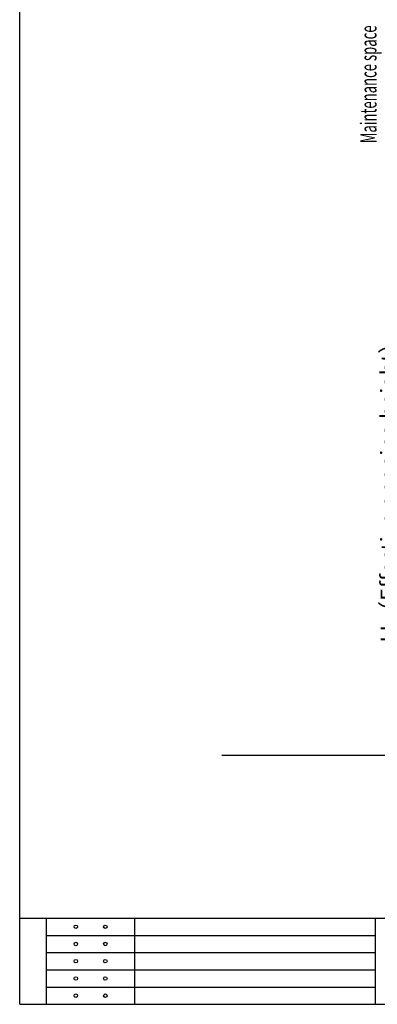
# Model space of a CAD drawing. Units: millimetres. Extents: x -1276 to 125097, y -21475 to 1275.
# Drawn here: x 0 to 201, y 0 to 553 of the extents above; entities that cross this region are included whole.
import ezdxf
from ezdxf.enums import TextEntityAlignment as Align

# ---------------------------------------------------------------- set-up
doc = ezdxf.new("R2010")
doc.units = ezdxf.units.MM
doc.header["$LTSCALE"] = 20
doc.header["$PDMODE"] = 3
doc.header["$PDSIZE"] = 5
doc.layers.add('03寸法扉', color=4, linetype='Continuous')
doc.layers.add('06用紙枠A', color=7, linetype='Continuous')
doc.styles.get("Standard").update_dxf_attribs({"font": 'romans.shx', "bigfont": 'bigfont.shx'})
doc.dimstyles.new('1：10', dxfattribs={"dimtxt": 9, "dimasz": 11, "dimexe": 0, "dimexo": 2, "dimgap": 2, "dimtad": 1, "dimlfac": 10, "dimdsep": 46, "dimtxsty": 'Standard', "dimblk": 'DOTSMALL', "dimcen": 3, "dimclrd": 4, "dimclre": 4, "dimclrt": 4, "dimadec": 0, "dimazin": 0, "dimtfac": 1, "dimtofl": 0, "dimtmove": 2, "dimatfit": 3, "dimldrblk": 'DOTSMALL', "dimfxl": 0, "dimtolj": 1, "dimtzin": 0, "dimlwd": -1, "dimlwe": -1, "dimarcsym": 0})

# ---------------------------------------------------------------- blocks, each defined once
blk = doc.blocks.new('_DotSmall')
at = {"color": 0, "linetype": 'ByBlock', "const_width": 0.5}
blk.add_lwpolyline([(-0.0625, 0, 1), (0.0625, 0, 1)], format="xyb", close=True, dxfattribs=at)
blk = doc.blocks.new('*D36')
at = {"layer": '03寸法扉', "color": 4}
for p, q in [((255.42, 439.6), (214.99, 439.6)), ((214.99, 139.6), (214.99, 439.6)), ((255.42, 139.6), (214.99, 139.6))]:
    blk.add_line(p, q, dxfattribs=at)
at = {"layer": 'Defpoints', "color": 0}
for p in [(214.99, 439.6), (257.42, 439.6), (257.42, 139.6)]:
    blk.add_point(p, dxfattribs=at)
at = {"layer": '03寸法扉', "color": 4, "xscale": 11, "yscale": 11, "zscale": 11}
for p, rotation in [((214.99, 439.6), 90), ((214.99, 139.6), 270)]:
    blk.add_blockref('_DotSmall', p, dxfattribs=dict(at, rotation=rotation))
at = {"layer": '03寸法扉', "color": 4, "insert": (206.99, 289.6), "char_height": 9, "attachment_point": 5, "rotation": 90}
blk.add_mtext('\\A1;Ｈ（Effective opening height）', dxfattribs=at)

msp = doc.modelspace()

# ---------------------------------------------------------------- linework, layer by layer
msp.add_line((1160.0132, 139.6048), (113.3216, 139.6048))
at = {"layer": '06用紙枠A', "color": 3}
for p, q in [((0, 0), (0, 841.1215)), ((0, 48.3645), (1201.4677, 48.3645)), ((0, 0), (1201.4677, 0))]:
    msp.add_line(p, q, dxfattribs=at)
at = {"layer": '06用紙枠A', "color": 2}
for p, q in [((14.9935, 0), (14.9935, 48.3645)), ((14.9935, 38.6916), (199.4844, 38.6916)), ((14.9935, 29.0187), (199.4844, 29.0187)), ((14.9935, 19.3458), (199.4844, 19.3458)), ((14.9935, 9.6729), (199.4844, 9.6729))]:
    msp.add_line(p, q, dxfattribs=at)
at = {"layer": '06用紙枠A', "color": 2, "linetype": 'Continuous'}
msp.add_line((64.488, 0), (64.488, 48.3645), dxfattribs=at)
at = {"layer": '06用紙枠A', "color": 3, "linetype": 'Continuous'}
msp.add_line((199.4844, 0), (199.4844, 48.3645), dxfattribs=at)
at = {"layer": '06用紙枠A', "color": 2}
for centre in [(31.4935, 43.528), (47.9935, 43.528), (31.4935, 33.8551), (47.9935, 33.8551), (31.4935, 24.1822), (47.9935, 24.1822), (31.4935, 14.5093), (47.9935, 14.5093), (31.4935, 4.8364), (47.9935, 4.8364)]:
    msp.add_circle(centre, 0.9806, dxfattribs=at)

# ---------------------------------------------------------------- texts
at = {"layer": '03寸法扉', "width": 0.6}
msp.add_text('Maintenance space', height=9, rotation=90, dxfattribs=at).set_placement((195.6462, 483.3313), align=Align.MIDDLE_LEFT)

# ---------------------------------------------------------------- dimensions: what is measured, and where the dimension line sits
at = {"layer": '03寸法扉'}
dim = msp.add_linear_dim(base=(214.9938, 439.6048), p1=(257.4233, 139.6048), p2=(257.4233, 439.6048), angle=90, text='Ｈ（Effective opening height）', dimstyle='1：10', dxfattribs=at)
dim.commit()
dim.dimension.update_dxf_attribs({"geometry": '*D36', "text_midpoint": (206.9938, 289.6048)})

doc.saveas('drawing.dxf')
